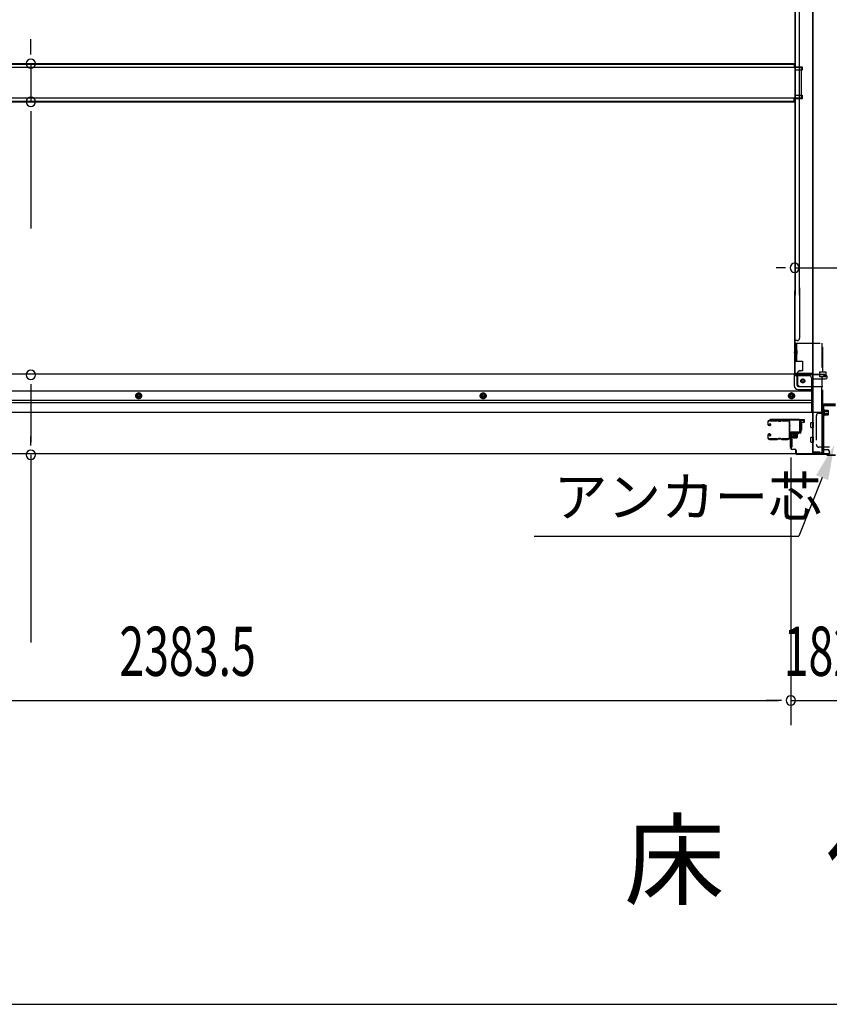
# Model space of a CAD drawing. Extents: x 542 to 20478, y 217 to 14052.
# Drawn here: x 3872 to 5520, y 517 to 2520 of the extents above; entities that cross this region are included whole.
import ezdxf

# ---------------------------------------------------------------- set-up
doc = ezdxf.new("R2010")
doc.units = 0
doc.header["$LTSCALE"] = 50
doc.header["$MEASUREMENT"] = 0
doc.linetypes.add('HIDE-M', pattern=[2, 1, -1])
doc.linetypes.add('HIDE-S', pattern=[1, 0.5, -0.5])
for name, color, linetype in [('HIKIDASHI', 6, 'CONTINUOUS'), ('M1', 4, 'CONTINUOUS'), ('SUNPOU', 4, 'CONTINUOUS'), ('U1', 3, 'CONTINUOUS'), ('WAKUSEN-01', 50, 'CONTINUOUS'), ('サイドレ-ル', 3, 'CONTINUOUS'), ('サイドレール取付板', 6, 'CONTINUOUS'), ('下枠中', 2, 'CONTINUOUS'), ('下枠前', 3, 'CONTINUOUS'), ('下枠接続金具前中', 6, 'HIDE-M'), ('中柱前', 3, 'CONTINUOUS'), ('中柱前補強', 2, 'CONTINUOUS'), ('床補強', 3, 'CONTINUOUS'), ('柱前', 3, 'CONTINUOUS')]:
    doc.layers.add(name, color=color, linetype=linetype)
doc.styles.add('00', font='ROMANS', dxfattribs={"width": 0.666667, "bigfont": 'BIGFONT'})
doc.styles.add('01', font='ROMANS', dxfattribs={"height": 3, "bigfont": 'BIGFONT'})

msp = doc.modelspace()

# ---------------------------------------------------------------- linework, layer by layer
at = {"layer": 'HIKIDASHI'}
for p in [(5505.1, 1588.6), (4919, 1469.5)]:
    msp.add_line(p, (5457.6, 1469.5), dxfattribs=at)
msp.add_solid([(5492.8, 1593.5), (5517.5, 1583.6), (5530.1, 1655.2)], dxfattribs=at)
at = {"layer": 'SUNPOU'}
for p, q in [((3894.7, 2455.6), (3894.7, 2480.6)), ((3894.7, 2449.3), (3894.7, 2468.1)), ((3894.7, 2430.6), (3894.7, 2353)), ((3894.7, 2334.2), (3894.7, 2315.5)), ((3894.7, 2328), (3894.7, 2095)), ((5430.5, 2015.3), (5411.8, 2015.3)), ((5449.3, 2015.3), (5615.3, 2015.3)), ((3894.7, 1778.9), (3894.7, 1760.1)), ((3894.7, 1772.6), (3894.7, 1660.1)), ((3894.7, 1653.9), (3894.7, 1672.6)), ((3894.7, 1635.1), (3894.7, 1253)), ((5441.3, 1629.8), (5441.3, 1085.5)), ((5441.3, 1629.8), (5441.3, 1085.5)), ((3082.8, 1135.5), (5416.3, 1135.5)), ((5416.3, 1135.5), (5391.3, 1135.5)), ((5422.5, 1135.5), (5403.8, 1135.5)), ((5422.5, 1135.5), (5403.8, 1135.5)), ((5441.3, 1135.5), (5623.3, 1135.5))]:
    msp.add_line(p, q, dxfattribs=at)
for centre, start, end in [((3894.7, 2430.6), 90, 270), ((3894.7, 2430.6), 270, 90), ((3894.7, 2353), 90, 270), ((3894.7, 2353), 270, 90), ((5449.3, 2015.3), 0, 180), ((5449.3, 2015.3), 180, 0), ((3894.7, 1797.6), 90, 270), ((3894.7, 1797.6), 270, 90), ((3894.7, 1635.1), 90, 270), ((3894.7, 1635.1), 270, 90), ((5441.3, 1135.5), 0, 180), ((5441.3, 1135.5), 0, 180), ((5441.3, 1135.5), 180, 0), ((5441.3, 1135.5), 180, 0)]:
    msp.add_arc(centre, 9.38, start, end, dxfattribs=at)
at = {"layer": 'U1', "color": 3}
for p, q in [((5460.3, 1707), (5468.8, 1707)), ((5460.3, 1685), (5460.3, 1707)), ((5460.3, 1707), (5468.8, 1707)), ((5460.3, 1685), (5460.3, 1707)), ((5468.8, 1707), (5468.8, 1701)), ((5468.8, 1707), (5468.8, 1701)), ((5468.8, 1705), (5468.8, 1703.5)), ((5468.8, 1705), (5468.8, 1703.5)), ((5462.8, 1685), (5460.3, 1685)), ((5462.8, 1685), (5460.3, 1685)), ((5468.8, 1701), (5462.8, 1701)), ((5462.8, 1701), (5462.8, 1685)), ((5468.8, 1701), (5462.8, 1701)), ((5462.8, 1701), (5462.8, 1685)), ((5443.8, 1673.5), (5440.3, 1673.5)), ((5440.3, 1673.5), (5440.3, 1650.5)), ((5443.8, 1673.5), (5440.3, 1673.5)), ((5440.3, 1673.5), (5440.3, 1650.5)), ((5443.8, 1673.5), (5443.8, 1650.5)), ((5443.8, 1673.5), (5443.8, 1650.5)), ((5443.8, 1650.5), (5440.3, 1650.5)), ((5443.8, 1650.5), (5440.3, 1650.5))]:
    msp.add_line(p, q, dxfattribs=at)
at = {"layer": 'WAKUSEN-01'}
msp.add_line((542.5, 517.5), (20477.5, 517.5), dxfattribs=at)
at = {"layer": 'サイドレ-ル'}
for p, q in [((5413.8, 1705.4), (5397.8, 1705.4)), ((5413.8, 1705.4), (5397.8, 1705.4)), ((5397.8, 1704.4), (5413.8, 1704.4)), ((5397.8, 1704.4), (5413.8, 1704.4)), ((5419.1, 1704.4), (5417.4, 1704.4)), ((5419.1, 1704.4), (5417.4, 1704.4)), ((5417.4, 1703.4), (5419.1, 1703.4)), ((5417.4, 1703.4), (5419.1, 1703.4)), ((5422.8, 1704.4), (5436, 1704.4)), ((5394.3, 1701.9), (5394.3, 1697.4)), ((5394.3, 1701.9), (5394.3, 1697.4)), ((5395.3, 1697.4), (5395.3, 1701.9)), ((5395.3, 1697.4), (5395.3, 1701.9)), ((5397.3, 1695.4), (5398.5, 1695.4)), ((5397.3, 1695.4), (5398.5, 1695.4)), ((5398.5, 1694.4), (5397.3, 1694.4)), ((5398.5, 1694.4), (5397.3, 1694.4)), ((5398.1, 1697.8), (5398.7, 1698.6)), ((5398.1, 1697.8), (5398.7, 1698.6)), ((5399, 1697.2), (5398.1, 1697.8)), ((5399, 1697.2), (5398.1, 1697.8)), ((5398.7, 1698.6), (5399.6, 1698)), ((5398.7, 1698.6), (5399.6, 1698)), ((5394.3, 1674.4), (5394.3, 1669.9)), ((5394.3, 1674.4), (5394.3, 1669.9)), ((5395.3, 1669.9), (5395.3, 1674.4)), ((5395.3, 1669.9), (5395.3, 1674.4)), ((5398.5, 1677.4), (5397.3, 1677.4)), ((5398.5, 1677.4), (5397.3, 1677.4)), ((5397.3, 1676.4), (5398.5, 1676.4)), ((5397.3, 1676.4), (5398.5, 1676.4)), ((5413.8, 1667.4), (5397.8, 1667.4)), ((5413.8, 1667.4), (5397.8, 1667.4)), ((5397.8, 1666.4), (5413.8, 1666.4)), ((5397.8, 1666.4), (5413.8, 1666.4)), ((5399, 1674.6), (5398.1, 1673.9)), ((5399, 1674.6), (5398.1, 1673.9)), ((5398.1, 1673.9), (5398.7, 1673.1)), ((5398.1, 1673.9), (5398.7, 1673.1)), ((5398.7, 1673.1), (5399.6, 1673.7)), ((5398.7, 1673.1), (5399.6, 1673.7)), ((5419.1, 1668.4), (5417.4, 1668.4)), ((5419.1, 1668.4), (5417.4, 1668.4)), ((5417.4, 1667.4), (5419.1, 1667.4)), ((5417.4, 1667.4), (5419.1, 1667.4)), ((5435.3, 1667.4), (5422.8, 1667.4)), ((5435.3, 1667.4), (5422.8, 1667.4)), ((5422.8, 1666.4), (5435.3, 1666.4)), ((5422.8, 1666.4), (5435.3, 1666.4)), ((5437.8, 1669.8), (5437.7, 1669.7))]:
    msp.add_line(p, q, dxfattribs=at)
for centre, radius, start, end in [((5397.8, 1701.9), 3.5, 90, 180), ((5397.8, 1701.9), 3.5, 90, 180), ((5397.8, 1701.9), 2.5, 90, 180), ((5397.8, 1701.9), 2.5, 90, 180), ((5413.8, 1701.4), 4, 58.9973, 90), ((5413.8, 1701.4), 4, 58.9973, 90), ((5413.8, 1701.4), 3, 58.9973, 90), ((5413.8, 1701.4), 3, 58.9973, 90), ((5417.4, 1707.4), 4, 238.9973, 270), ((5417.4, 1707.4), 4, 238.9973, 270), ((5417.4, 1707.4), 3, 238.9973, 270), ((5417.4, 1707.4), 3, 238.9973, 270), ((5419.1, 1707.4), 3, 270, 301.0027), ((5419.1, 1707.4), 3, 270, 301.0027), ((5419.1, 1707.4), 4, 270, 301.0027), ((5419.1, 1707.4), 4, 270, 301.0027), ((5422.8, 1701.4), 4, 90, 121.0027), ((5422.8, 1701.4), 4, 90, 121.0027), ((5422.8, 1701.4), 3, 90, 121.0027), ((5422.8, 1701.4), 3, 90, 121.0027), ((5436, 1701.9), 3.5, 334.361, 90), ((5436, 1701.9), 2.5, 334.361, 90), ((5397.3, 1697.4), 3, 180, 270), ((5397.3, 1697.4), 3, 180, 270), ((5397.3, 1697.4), 2, 180, 270), ((5397.3, 1697.4), 2, 180, 270), ((5398.5, 1696.4), 2, 270, 55), ((5398.5, 1696.4), 2, 270, 55), ((5398.5, 1696.4), 1, 270, 55), ((5398.5, 1696.4), 1, 270, 55), ((5441.9, 1699.1), 4, 154.361, 179.7604), ((5441.9, 1699.1), 4, 179.7604, 203.5565), ((5647.9, 1685.9), 210, 177.5261, 182.9276), ((5442, 1694.8), 4, 161.5619, 177.5261), ((5436.4, 1696.7), 2, 341.5619, 23.5565), ((5441.9, 1699.1), 3, 154.361, 179.7604), ((5441.9, 1699.1), 3, 179.7604, 203.5565), ((5610.5, 1684.8), 171.6, 176.3695, 183.2216), ((5436.4, 1696.7), 3, 341.5619, 23.5565), ((5397.3, 1674.4), 3, 90, 180), ((5397.3, 1674.4), 3, 90, 180), ((5397.8, 1669.9), 3.5, 180, 270), ((5397.8, 1669.9), 3.5, 180, 270), ((5397.3, 1674.4), 2, 90, 180), ((5397.3, 1674.4), 2, 90, 180), ((5397.8, 1669.9), 2.5, 180, 270), ((5397.8, 1669.9), 2.5, 180, 270), ((5398.5, 1675.4), 2, 305, 90), ((5398.5, 1675.4), 2, 305, 90), ((5398.5, 1675.4), 1, 305, 90), ((5398.5, 1675.4), 1, 305, 90), ((5413.8, 1670.4), 3, 270, 301.0027), ((5413.8, 1670.4), 3, 270, 301.0027), ((5413.8, 1670.4), 4, 270, 301.0027), ((5413.8, 1670.4), 4, 270, 301.0027), ((5417.4, 1664.4), 4, 90, 121.0027), ((5417.4, 1664.4), 4, 90, 121.0027), ((5417.4, 1664.4), 3, 90, 121.0027), ((5417.4, 1664.4), 3, 90, 121.0027), ((5419.1, 1664.4), 4, 58.9973, 90), ((5419.1, 1664.4), 4, 58.9973, 90), ((5419.1, 1664.4), 3, 58.9973, 90), ((5419.1, 1664.4), 3, 58.9973, 90), ((5422.8, 1670.4), 4, 238.9973, 270), ((5422.8, 1670.4), 4, 238.9973, 270), ((5422.8, 1670.4), 3, 238.9973, 270), ((5422.8, 1670.4), 3, 238.9973, 270), ((5435.3, 1669.9), 2.5, 270, 356.7242), ((5435.3, 1669.9), 3.5, 270, 356.7242), ((5442.2, 1669.1), 4.5, 146.8839, 171.1562), ((5442.1, 1675.4), 4, 182.9276, 206.516), ((5436.8, 1672.7), 2, 327.1821, 26.516), ((5442.2, 1669.1), 3.5, 146.8839, 171.1562), ((5442.1, 1675.4), 3, 182.9276, 206.516), ((5436.8, 1672.7), 3, 327.1821, 26.516)]:
    msp.add_arc(centre, radius, start, end, dxfattribs=at)
at = {"layer": 'サイドレール取付板', "color": 6}
for p, q in [((5458.3, 1707), (5399.3, 1707)), ((5399.3, 1707), (5399.3, 1705.4)), ((5458.2, 1705.4), (5399.3, 1705.4)), ((5459.6, 1683), (5459.6, 1704)), ((5461.3, 1683), (5461.3, 1704)), ((5439.8, 1680), (5439.8, 1681.6)), ((5439.8, 1681.6), (5458.2, 1681.6)), ((5439.8, 1680), (5458.3, 1680))]:
    msp.add_line(p, q, dxfattribs=at)
at = {"layer": 'サイドレール取付板'}
msp.add_line((5436, 1705.4), (5422.8, 1705.4), dxfattribs=at)
at = {"layer": 'サイドレール取付板', "color": 6}
for centre, radius, start, end in [((5458.2, 1704), 1.4, 0, 90), ((5458.3, 1704), 3, 0, 90), ((5458.2, 1683), 1.4, 270, 0), ((5458.3, 1683), 3, 270, 0)]:
    msp.add_arc(centre, radius, start, end, dxfattribs=at)
at = {"layer": '下枠中'}
for p, q in [((5449.3, 3160.7), (5449.3, 1959.5)), ((5450.3, 3160.7), (5450.3, 1959.5)), ((5459.3, 1959.5), (5459.3, 3160.7)), ((5485.3, 3160.7), (5485.3, 1638.8)), ((5486.3, 3160.7), (5486.3, 1638.8)), ((5449.3, 2424.3), (5464.3, 2424.3)), ((5449.3, 2424.3), (5464.3, 2424.3)), ((5450.3, 2424.3), (5450.3, 2417.3)), ((5450.3, 2424.3), (5450.3, 2417.3)), ((5464.3, 2424.3), (5464.3, 2417.3)), ((5464.3, 2424.3), (5464.3, 2417.3)), ((5464.3, 2417.3), (5449.3, 2417.3)), ((5464.3, 2417.3), (5449.3, 2417.3)), ((5449.3, 2366.3), (5464.3, 2366.3)), ((5450.3, 2366.3), (5450.3, 2359.3)), ((5464.3, 2366.3), (5464.3, 2359.3)), ((5464.3, 2359.3), (5449.3, 2359.3)), ((5449.3, 1800.3), (5449.3, 1968.4)), ((5450.3, 1800.3), (5450.3, 1968.4)), ((5459.3, 1974.8), (5459.3, 1872.3)), ((5454.3, 1867.3), (5449.3, 1867.3)), ((5447.3, 1843.8), (5453.4, 1843.8)), ((5450.3, 1846.7), (5450.3, 1851.7)), ((5450.3, 1846.7), (5450.3, 1851.7)), ((5485.3, 1800.3), (5449.3, 1800.3)), ((5452.3, 1800.3), (5450.3, 1800.3)), ((5506.3, 1735.8), (5506.3, 1643.8)), ((5532.3, 1737.8), (5508.3, 1737.8)), ((5485.3, 1638.8), (5501.3, 1638.8))]:
    msp.add_line(p, q, dxfattribs=at)
for centre, radius, start, end in [((5454.3, 1872.3), 5, 270, 0), ((5508.3, 1735.8), 2, 90, 180), ((5501.3, 1643.8), 5, 270, 0)]:
    msp.add_arc(centre, radius, start, end, dxfattribs=at)
at = {"layer": '下枠前'}
for p, q in [((5449.3, 1799.3), (3049.8, 1799.3)), ((5448.3, 1798.3), (5510.3, 1798.3)), ((5448.3, 1798.1), (5448.3, 1775.8)), ((5449.3, 1799.3), (5510.3, 1799.3)), ((5450.3, 1796.3), (5478.3, 1796.3)), ((5454.3, 1775.8), (5454.3, 1796.3)), ((5483.3, 1791.3), (5483.3, 1720.8)), ((5483.3, 1789.3), (5512.3, 1789.3)), ((5507.3, 1798.3), (5507.3, 1799.3)), ((5509.3, 1796.3), (5512.3, 1796.3)), ((5510.3, 1798.3), (5510.3, 1799.3)), ((5515.3, 1792.3), (5515.3, 1793.3)), ((5483.3, 1764.3), (3015.8, 1764.3)), ((5456.3, 1773.8), (5483.3, 1773.8)), ((5456.3, 1767.8), (5483.3, 1767.8)), ((5483.3, 1745.8), (3015.8, 1745.8)), ((4114.3, 1760.8), (4109.3, 1757.9)), ((4109.3, 1757.9), (4109.3, 1752.1)), ((4109.3, 1752.1), (4114.3, 1749.3)), ((4119.3, 1757.9), (4114.3, 1760.8)), ((4114.3, 1749.3), (4119.3, 1752.1)), ((4119.3, 1752.1), (4119.3, 1757.9)), ((4810.3, 1757.9), (4810.3, 1752.1)), ((4810.3, 1752.1), (4815.3, 1749.3)), ((4815.3, 1749.3), (4820.3, 1752.1)), ((4820.3, 1752.1), (4820.3, 1757.9)), ((5442.8, 1760.8), (5437.8, 1757.9)), ((5437.8, 1757.9), (5437.8, 1752.1)), ((5437.8, 1752.1), (5442.8, 1749.3)), ((5447.8, 1757.9), (5442.8, 1760.8)), ((5442.8, 1749.3), (5447.8, 1752.1)), ((5447.8, 1752.1), (5447.8, 1757.9)), ((5483.3, 1740.8), (3015.8, 1740.8)), ((5504.3, 1720.8), (2994.8, 1720.8)), ((5483.3, 1722), (5504.3, 1722)), ((5483.3, 1722), (5504.3, 1722)), ((5487.8, 1722), (5487.8, 1720.8)), ((5504.3, 1722), (5504.3, 1636.8)), ((5504.3, 1722), (5504.3, 1636.8)), ((5481.8, 1691.3), (5481.8, 1700.3)), ((5481.8, 1691.3), (5481.8, 1700.3)), ((5481.8, 1691.3), (5481.8, 1700.3)), ((5482.3, 1700.8), (5487.3, 1700.8)), ((5482.3, 1700.8), (5487.3, 1700.8)), ((5482.3, 1700.8), (5487.3, 1700.8)), ((5482.3, 1700.8), (5487.3, 1700.8)), ((5482.3, 1700.8), (5484.3, 1700.8)), ((5482.3, 1700.8), (5484.3, 1700.8)), ((5482.3, 1690.8), (5487.3, 1690.8)), ((5482.3, 1690.8), (5487.3, 1690.8)), ((5482.3, 1690.8), (5484.3, 1690.8)), ((5487.8, 1691.3), (5487.8, 1700.3)), ((5487.8, 1691.3), (5487.8, 1700.3)), ((5481.8, 1661.3), (5481.8, 1670.3)), ((5481.8, 1661.3), (5481.8, 1670.3)), ((5482.3, 1670.8), (5487.3, 1670.8)), ((5482.3, 1670.8), (5487.3, 1670.8)), ((5487.8, 1661.3), (5487.8, 1670.3)), ((5482.3, 1660.8), (5487.3, 1660.8)), ((5482.3, 1660.8), (5487.3, 1660.8)), ((5504.3, 1648.8), (5506.8, 1648.8)), ((5504.3, 1648.8), (5507.3, 1648.8)), ((5504.3, 1647.6), (5506.8, 1647.6)), ((5504.3, 1647.6), (5507.3, 1647.6)), ((5506.8, 1648.8), (5506.8, 1647.8)), ((5507.3, 1648.8), (5507.3, 1647.6)), ((5508.8, 1645.8), (5516.3, 1645.8)), ((5519.3, 1642.8), (5519.3, 1636.8)), ((5519.3, 1636.8), (2979.8, 1636.8)), ((5504.3, 1638), (5519.3, 1638))]:
    msp.add_line(p, q, dxfattribs=at)
at = {"layer": '下枠前', "color": 6, "linetype": 'HIDE-M'}
for p, q in [((4114.3, 1760.2), (4109.8, 1757.6)), ((4109.8, 1757.6), (4109.8, 1752.4)), ((4109.8, 1752.4), (4114.3, 1749.8)), ((4118.8, 1757.6), (4114.3, 1760.2)), ((4114.3, 1749.8), (4118.8, 1752.4)), ((4118.8, 1752.4), (4118.8, 1757.6)), ((4810.8, 1757.6), (4810.8, 1752.4)), ((4810.8, 1752.4), (4815.3, 1749.8)), ((4815.3, 1749.8), (4819.8, 1752.4)), ((4819.8, 1752.4), (4819.8, 1757.6)), ((5442.8, 1760.2), (5438.3, 1757.6)), ((5438.3, 1757.6), (5438.3, 1752.4)), ((5438.3, 1752.4), (5442.8, 1749.8)), ((5447.3, 1757.6), (5442.8, 1760.2)), ((5442.8, 1749.8), (5447.3, 1752.4)), ((5447.3, 1752.4), (5447.3, 1757.6))]:
    msp.add_line(p, q, dxfattribs=at)
at = {"layer": '下枠前', "color": 4}
for centre in [(5465.8, 1785.3), (4114.3, 1755), (4815.3, 1755), (5442.8, 1755)]:
    msp.add_circle(centre, 3, dxfattribs=at)
at = {"layer": '下枠前'}
for centre, radius in [((5465.8, 1785.3), 2.5), ((4114.3, 1755), 2), ((4815.3, 1755), 2), ((5442.8, 1755), 2)]:
    msp.add_circle(centre, radius, dxfattribs=at)
at = {"layer": '下枠前', "color": 6, "linetype": 'HIDE-M'}
for centre, radius in [((4114.3, 1755), 6), ((4114.3, 1755), 4.5), ((4815.3, 1755), 6), ((4815.3, 1755), 4.5), ((5442.8, 1755), 6), ((5442.8, 1755), 4.5)]:
    msp.add_circle(centre, radius, dxfattribs=at)
at = {"layer": '下枠前'}
for centre, radius, start, end in [((5450.3, 1798.3), 2, 180, 270), ((5478.3, 1791.3), 5, 0, 90), ((5509.3, 1798.3), 2, 180, 270), ((5512.3, 1793.3), 3, 0, 90), ((5512.3, 1792.3), 3, 270, 0), ((5456.3, 1775.8), 8, 180, 270), ((5456.3, 1775.8), 2, 180, 270), ((5482.3, 1700.3), 0.5, 90, 180), ((5482.3, 1700.3), 0.5, 90, 180), ((5482.3, 1691.3), 0.5, 180, 270), ((5482.3, 1691.3), 0.5, 180, 270), ((5487.3, 1700.3), 0.5, 0, 90), ((5487.3, 1691.3), 0.5, 270, 0), ((5482.3, 1670.3), 0.5, 90, 180), ((5487.3, 1670.3), 0.5, 0, 90), ((5482.3, 1661.3), 0.5, 180, 270), ((5487.3, 1661.3), 0.5, 270, 0), ((5508.8, 1647.8), 2, 180, 270), ((5516.3, 1642.8), 3, 0, 90)]:
    msp.add_arc(centre, radius, start, end, dxfattribs=at)
at = {"layer": '下枠接続金具前中'}
for p, q in [((5451.3, 1862.3), (5613.3, 1862.3)), ((5451.3, 1862.3), (5451.3, 1825.3)), ((5452.9, 1862.3), (5452.9, 1825.3)), ((5453.4, 1847.9), (5454.5, 1847.9)), ((5453.4, 1846.3), (5454.5, 1846.3)), ((5454.5, 1839.7), (5454.5, 1847.9)), ((5504.7, 1862.3), (5504.7, 1803.8)), ((5506.3, 1803.8), (5506.3, 1862.3)), ((5451.3, 1825.3), (5465.3, 1825.3)), ((5453.4, 1841.3), (5454.5, 1841.3)), ((5453.4, 1839.7), (5454.5, 1839.7)), ((5465.3, 1825.3), (5465.3, 1805.8)), ((5459.8, 1805.8), (5460.3, 1805.8)), ((5465.3, 1805.8), (5460.3, 1805.8)), ((5499.7, 1803.8), (5512.7, 1803.8)), ((5499.7, 1803.8), (5499.7, 1793.8)), ((5512.7, 1803.8), (5512.7, 1793.8)), ((5454.8, 1800.8), (5454.8, 1779.3)), ((5512.7, 1793.8), (5499.7, 1793.8)), ((5504.7, 1793.8), (5504.7, 1774.8)), ((5506.3, 1717.3), (5506.3, 1793.8)), ((5459.8, 1774.3), (5506.3, 1774.3)), ((5504.7, 1764.8), (5504.7, 1774.8)), ((5504.7, 1720.3), (5504.7, 1764.8)), ((5493.3, 1714.8), (5493.3, 1655.8)), ((5498.3, 1719.8), (5506.3, 1719.8)), ((5504.7, 1720.3), (5504.7, 1650.8)), ((5506.3, 1717.3), (5506.3, 1650.8)), ((5519.8, 1650.8), (5498.3, 1650.8))]:
    msp.add_line(p, q, dxfattribs=at)
msp.add_circle((5465.8, 1785.3), 4, dxfattribs=at)
for centre, radius, start, end in [((5453.4, 1848.4), 2.1, 180, 270), ((5453.4, 1848.4), 0.5, 180, 270), ((5453.4, 1839.2), 2.1, 90, 180), ((5453.4, 1839.2), 0.5, 90, 180), ((5459.8, 1800.8), 5, 90, 180), ((5459.8, 1779.3), 5, 180, 270), ((5498.3, 1714.8), 5, 90, 180), ((5498.3, 1655.8), 5, 180, 270)]:
    msp.add_arc(centre, radius, start, end, dxfattribs=at)
at = {"layer": '中柱前'}
for p, q in [((5461.3, 1681), (5461.3, 1704.2)), ((5462.1, 1704.2), (5462.1, 1681)), ((5466.7, 1704.2), (5463.3, 1705.1)), ((5467, 1705), (5463.5, 1705.9)), ((5441.3, 1648.8), (5441.3, 1677.2)), ((5442.1, 1677.2), (5442.1, 1648.8)), ((5444.1, 1680), (5460.3, 1680)), ((5460.3, 1679.2), (5444.1, 1679.2)), ((5444.5, 1680.4), (5445.1, 1679.9)), ((5444.5, 1680.4), (5456, 1680.4)), ((5445, 1677.7), (5455.5, 1677.7)), ((5445.1, 1679.9), (5445.1, 1679.2)), ((5445.8, 1677.7), (5445.8, 1670.7)), ((5456.5, 1679.2), (5446, 1679.2)), ((5446.8, 1669.7), (5453.8, 1669.7)), ((5447.3, 1669.7), (5447.3, 1680.4)), ((5449.3, 1669.7), (5449.3, 1680.4)), ((5452.3, 1669.7), (5452.3, 1680.4)), ((5453.3, 1669.7), (5453.3, 1680.4)), ((5454.8, 1670.7), (5454.8, 1677.7)), ((5456, 1680.4), (5455.4, 1679.9)), ((5455.4, 1679.2), (5455.4, 1679.9)), ((5444.1, 1646.8), (5449.3, 1646.8)), ((5449.3, 1646), (5444.1, 1646)), ((5451.3, 1638.8), (5451.3, 1644)), ((5452.1, 1644), (5452.1, 1638.8)), ((5454.1, 1636.8), (5513.6, 1636.8)), ((5513.3, 1636), (5454.1, 1636)), ((5515.3, 1634), (5513.3, 1636)), ((5515.3, 1634), (5513.3, 1636)), ((5515.6, 1634.8), (5513.6, 1636.8)), ((5515.6, 1634.8), (5513.6, 1636.8)), ((5515.3, 1634), (5532.3, 1634)), ((5515.6, 1634.8), (5532.3, 1634.8))]:
    msp.add_line(p, q, dxfattribs=at)
for centre, radius, start, end in [((5463.1, 1704.2), 1.8, 74.5154, 180), ((5463.1, 1704.2), 1, 74.5154, 180), ((5466.9, 1704.6), 0.4, 254.5154, 74.5154), ((5444.1, 1677.2), 2.8, 90, 180), ((5444.1, 1677.2), 2, 90, 180), ((5445, 1678.4), 0.75, 90, 270), ((5446.8, 1670.7), 1, 180, 270), ((5453.8, 1670.7), 1, 270, 0), ((5455.5, 1678.4), 0.75, 270, 90), ((5460.3, 1681), 1.8, 270, 0), ((5460.3, 1681), 1, 270, 0), ((5444.1, 1648.8), 2.8, 180, 270), ((5444.1, 1648.8), 2, 180, 270), ((5449.3, 1644), 2.8, 0, 90), ((5449.3, 1644), 2, 0, 90), ((5454.1, 1638.8), 2.8, 180, 270), ((5454.1, 1638.8), 2, 180, 270)]:
    msp.add_arc(centre, radius, start, end, dxfattribs=at)
at = {"layer": '中柱前補強'}
for p, q in [((5506.8, 1715), (5506.8, 1726.6)), ((5506.8, 1726.6), (5507.3, 1726)), ((5507.3, 1638.8), (5507.3, 1734.8)), ((5508.5, 1726), (5507.3, 1726)), ((5507.3, 1715.6), (5507.3, 1726)), ((5518, 1723.8), (5507.3, 1723.8)), ((5518, 1722.8), (5507.3, 1722.8)), ((5508.5, 1638.8), (5508.5, 1734.8)), ((5508.5, 1715.6), (5508.5, 1726)), ((5509.3, 1736.8), (5532.3, 1736.8)), ((5509.3, 1735.6), (5532.3, 1735.6)), ((5510, 1715.5), (5510, 1726)), ((5517, 1725.3), (5510, 1725.3)), ((5518, 1717.3), (5518, 1724.3)), ((5506.8, 1715), (5507.3, 1715.6)), ((5518, 1718.8), (5507.3, 1718.8)), ((5518, 1717.8), (5507.3, 1717.8)), ((5507.3, 1715.6), (5508.5, 1715.6)), ((5510, 1716.3), (5517, 1716.3)), ((5466.3, 1638), (5506.5, 1638)), ((5466.3, 1636.8), (5466.3, 1638)), ((5466.3, 1636.8), (5506.5, 1636.8)), ((5485.3, 1636.8), (5485.3, 1638)), ((5487.8, 1638), (5487.8, 1640.8)), ((5487.8, 1640.8), (5496.7, 1640.8)), ((5491.8, 1638), (5491.8, 1640.8)), ((5491.8, 1640.8), (5500.7, 1640.8)), ((5496.7, 1638), (5496.7, 1640.8)), ((5500.7, 1638), (5500.7, 1640.8))]:
    msp.add_line(p, q, dxfattribs=at)
at = {"layer": '中柱前補強', "linetype": 'HIDE-S'}
for p, q in [((5489.3, 1638.5), (5489.3, 1640.8)), ((5490.2, 1638), (5490.2, 1640.6)), ((5493.3, 1638.5), (5493.3, 1640.8)), ((5494.2, 1638), (5494.2, 1640.6)), ((5494.3, 1638), (5494.3, 1640.8)), ((5495.3, 1638.5), (5495.3, 1640.8)), ((5498.3, 1638), (5498.3, 1640.8)), ((5499.3, 1638.5), (5499.3, 1640.8))]:
    msp.add_line(p, q, dxfattribs=at)
at = {"layer": '中柱前補強'}
for centre, radius, start, end in [((5509.3, 1734.8), 2, 90, 180), ((5509.3, 1734.8), 0.8, 90, 180), ((5509.2, 1726), 0.75, 0, 180), ((5517, 1724.3), 1, 0, 90), ((5509.2, 1715.5), 0.75, 180, 0), ((5517, 1717.3), 1, 270, 0), ((5506.5, 1638.8), 0.8, 270, 0), ((5506.5, 1638.8), 2, 270, 0)]:
    msp.add_arc(centre, radius, start, end, dxfattribs=at)
at = {"layer": '中柱前補強', "linetype": 'HIDE-S'}
for centre, start, end in [((5487.8, 1638.3), 270, 0), ((5491.8, 1638.3), 270, 0), ((5496.8, 1638.3), 180, 270), ((5500.8, 1638.3), 180, 270)]:
    msp.add_arc(centre, 1.5, start, end, dxfattribs=at)
at = {"layer": '床補強'}
for p, q in [((3050.8, 2430.6), (5448.3, 2430.6)), ((3050.8, 2430.6), (5448.3, 2430.6)), ((3050.8, 2429.4), (5448.3, 2429.4)), ((5448.3, 2430.6), (5448.3, 2422.8)), ((5463.3, 2422.8), (3035.8, 2422.8)), ((5463.3, 2360.8), (5463.3, 2422.8)), ((3035.8, 2360.8), (5463.3, 2360.8)), ((3050.8, 2354.2), (5448.3, 2354.2)), ((3050.8, 2353), (5448.3, 2353)), ((5448.3, 2353), (5448.3, 2360.8))]:
    msp.add_line(p, q, dxfattribs=at)
at = {"layer": '柱前'}
for p, q in [((5466.7, 1704.2), (5463.3, 1705.1)), ((5467, 1705), (5463.5, 1705.9))]:
    msp.add_line(p, q, dxfattribs=at)

# ---------------------------------------------------------------- texts
at = {"layer": 'HIKIDASHI', "style": '01'}
msp.add_text('アンカー芯', height=80, dxfattribs=at).set_placement((4959, 1509.5))
at = {"layer": 'M1', "style": '01'}
msp.add_text('床\u3000伏\u3000図', height=150, dxfattribs=at).set_placement((5102.1, 735.7))
at = {"layer": 'SUNPOU', "style": '00', "width": 0.666667}
for s, p in [('2383.5', (4074.9, 1185.5)), ('182', (5426.9, 1185.5))]:
    msp.add_text(s, height=100, dxfattribs=at).set_placement(p)

doc.saveas('drawing.dxf')
